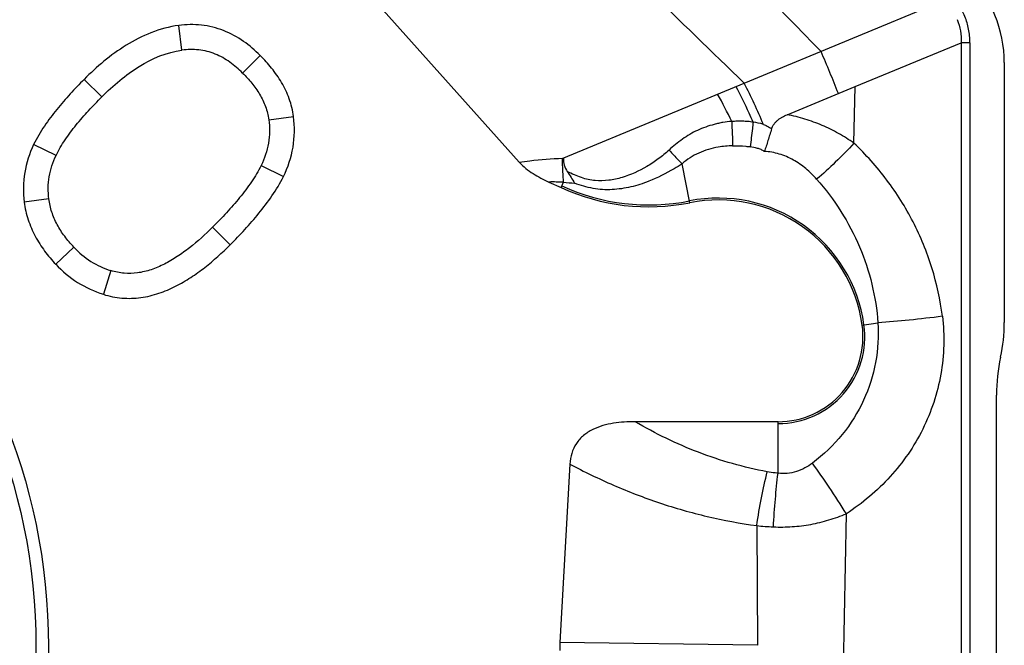
# Model space of a CAD drawing. Units: millimetres. Extents: x 0 to 420, y 0 to 297.
# Drawn here: x 108 to 140, y 130 to 150 of the extents above; entities that cross this region are included whole.
import ezdxf

# ---------------------------------------------------------------- set-up
doc = ezdxf.new("R2010")
doc.units = ezdxf.units.MM
doc.header["$LTSCALE"] = 23.1
doc.layers.add('608072162-000_CL', color=7, linetype='CONTINUOUS')

msp = doc.modelspace()

# ---------------------------------------------------------------- linework, layer by layer
at = {"layer": '608072162-000_CL', "color": 7, "linetype": 'CONTINUOUS'}
for p, q in [((118.6836, 151.8062), (124.5293, 145.2661)), ((140.1282, 148.4716), (140.1282, 140.1068)), ((133.1414, 146.7958), (135.3341, 147.7041)), ((125.4859, 144.6307), (125.8746, 144.4516)), ((139.8774, 110.3088), (139.8774, 137.7771)), ((132.852, 136.9187), (128.2556, 136.9187)), ((126.1575, 135.5573), (125.8359, 129.821))]:
    msp.add_line(p, q, dxfattribs=at)
at = {"layer": '608072162-000_CL', "color": 9, "linetype": 'CONTINUOUS'}
for p, q in [((138.1766, 150.4622), (125.9477, 145.3963)), ((113.6825, 148.8733), (113.5809, 149.6668)), ((135.3341, 147.7041), (138.7355, 149.113)), ((139.0217, 149.113), (138.7355, 149.113)), ((138.7355, 149.113), (138.7355, 110.2688)), ((139.0217, 149.113), (139.0217, 110.2688)), ((115.6352, 148.1347), (116.2009, 148.7004)), ((111.1033, 147.3679), (110.5376, 147.9336)), ((135.2934, 145.8799), (135.3341, 147.7041)), ((116.4776, 146.6357), (117.2712, 146.7364)), ((109.6345, 145.4876), (108.913, 145.8332)), ((116.2297, 145.1607), (116.9474, 144.8073)), ((130.0147, 143.9639), (129.7648, 145.2148)), ((125.8746, 144.4516), (125.9546, 144.6253)), ((109.4034, 144.0845), (108.6098, 143.9838)), ((114.6669, 143.1766), (115.2326, 142.6109)), ((110.2079, 142.5304), (109.6238, 141.9837)), ((111.3986, 141.7798), (111.1555, 141.0176)), ((135.5576, 140.0294), (136.0639, 140.1003)), ((132.852, 135.2602), (132.852, 136.9187)), ((134.9168, 126.6349), (135.0481, 133.9595)), ((132.1652, 133.5751), (132.193, 129.7253)), ((132.1924, 129.7253), (125.8359, 129.821))]:
    msp.add_line(p, q, dxfattribs=at)
at = {"layer": '608072162-000_CL', "color": 7, "linetype": 'CONTINUOUS'}
for radius in [19.4491, 19.0491]:
    msp.add_circle((89.9382, 129.6909), radius, dxfattribs=at)
at = {"layer": '608072162-000_CL', "color": 9, "linetype": 'CONTINUOUS'}
for centre, radius, start, end in [((1780.8084, 1754.9722), 2300.195, 223.9751637, 224.2878613), ((1125.9491, 1173.4918), 1428.4341, 225.5445567, 225.8934634), ((118.7838, 140.6501), 13.9044, 25.23077, 29.29158), ((131.441, 142.7949), 3.0022, 90.93655, 99.79915), ((125.7606, 150.4917), 5.0988, 271.78641, 272.10306), ((125.5967, 133.849), 10.7822, 88.09812, 90.58889), ((128.6945, 150.5726), 6.6804, 245.26437, 281.29714), ((126.7008, 151.0201), 6.4382, 263.34442, 266.51203), ((130.9301, 139.3817), 4.7316, 7.96802, 101.29714), ((132.852, 139.6507), 2.7909, 270, 7.96802), ((133.0862, 142.5055), 8.9776, 264.11521, 267.55257)]:
    msp.add_arc(centre, radius, start, end, dxfattribs=at)
at = {"layer": '608072162-000_CL', "color": 7, "linetype": 'CONTINUOUS'}
for centre, radius, start, end in [((128.6945, 150.5728), 6.7395, 245.26514, 281.29645), ((130.93, 139.3816), 4.6728, 7.96901, 101.2959), ((132.8519, 139.6508), 2.7321, 270.00216, 7.96692), ((134.9128, 140.106), 5.2154, 347.69931, 0.00872), ((145.5761, 137.7797), 5.6987, 167.68824, 180.02648), ((129.2425, 129.6301), 3.412, 176.79141, 181.16085)]:
    msp.add_arc(centre, radius, start, end, dxfattribs=at)
msp.add_ellipse((136.1129, 148.4762), major_axis=(3.9695, -0.6068), ratio=0.9961063, start_param=0.151097, end_param=0.9352141, dxfattribs=at)
at = {"layer": '608072162-000_CL', "color": 9, "linetype": 'CONTINUOUS'}
for points, knots in [([(139.0217, 149.113), (139.0217, 149.2595), (138.9968, 149.5476), (138.8745, 149.961), (138.6687, 150.3397), (138.4825, 150.5611), (138.379, 150.6646)], [0, 0, 0, 0, 0.2549356, 0.5, 0.7450644, 1, 1, 1, 1]), ([(138.6158, 149.8538), (138.664, 149.7376), (138.7318, 149.4922), (138.7418, 149.2387), (138.7355, 149.113)], [0, 0, 0, 0, 0.4998678, 1, 1, 1, 1]), ([(111.1033, 147.3678), (111.2884, 147.5529), (111.6707, 147.906), (112.4829, 148.5022), (113.1962, 148.8109), (113.6825, 148.8732)], [0, 0, 0, 0, 0.2593837, 0.5141736, 1, 1, 1, 1]), ([(115.6352, 148.1347), (115.5075, 148.2623), (115.2337, 148.5002), (114.759, 148.7717), (114.2264, 148.9036), (113.8615, 148.8962), (113.6825, 148.8733)], [0, 0, 0, 0, 0.2500258, 0.5000332, 0.7500034, 1, 1, 1, 1]), ([(115.6352, 148.1347), (115.7382, 148.0316), (115.9356, 147.8164), (116.1911, 147.4597), (116.3861, 147.0657), (116.4592, 146.7803), (116.4776, 146.6357)], [0, 0, 0, 0, 0.2499438, 0.4999936, 0.7500473, 1, 1, 1, 1]), ([(132.0522, 146.5545), (132.0107, 146.6521), (131.8403, 147.0393), (131.6519, 147.4185), (131.502, 147.6977)], [0, 0, 0, 0, 0.2506933, 1, 1, 1, 1]), ([(132.3794, 146.4827), (132.288, 146.7088), (132.0927, 147.1548), (131.8763, 147.5909), (131.7634, 147.8058)], [0, 0, 0, 0, 0.5010276, 1, 1, 1, 1]), ([(109.6344, 145.4876), (109.7173, 145.6607), (109.9202, 145.9973), (110.278, 146.4718), (110.6759, 146.93), (110.9585, 147.2233), (111.1032, 147.3679)], [0, 0, 0, 0, 0.2404154, 0.490038, 0.7437781, 1, 1, 1, 1]), ([(116.4775, 146.6357), (116.5092, 146.3858), (116.5058, 145.8728), (116.341, 145.3871), (116.2296, 145.1607)], [0, 0, 0, 0, 0.4996294, 1, 1, 1, 1]), ([(135.2934, 145.8798), (135.1323, 145.99), (134.8841, 146.1468), (134.5386, 146.3308), (134.1816, 146.4958), (133.7187, 146.6655), (133.3353, 146.7603), (133.1414, 146.7958)], [0, 0, 0, 0, 0.2485455, 0.3733012, 0.4983255, 0.7490237, 1, 1, 1, 1]), ([(131.3616, 146.5771), (131.2665, 146.5773), (131.1235, 146.5599), (130.9374, 146.5188), (130.7527, 146.4721), (130.5258, 146.4032), (130.2624, 146.2976), (130.0124, 146.1659), (129.6988, 145.9633), (129.483, 145.7849), (129.3465, 145.6597)], [0, 0, 0, 0, 0.1263639, 0.189843, 0.2532346, 0.3793017, 0.5045866, 0.6295342, 0.7539333, 1, 1, 1, 1]), ([(132.0521, 146.5545), (131.9951, 146.5639), (131.8805, 146.5787), (131.7074, 146.5868), (131.5344, 146.5854), (131.4191, 146.5807), (131.3616, 146.5771)], [0, 0, 0, 0, 0.2502112, 0.5002456, 0.7502239, 1, 1, 1, 1]), ([(131.3616, 146.577), (131.3647, 146.5092), (131.3763, 146.2491), (131.3864, 145.989), (131.392, 145.7967)], [0, 0, 0, 0, 0.2607674, 1, 1, 1, 1]), ([(132.0521, 146.5545), (132.0444, 146.4858), (132.0142, 146.2221), (131.9806, 145.9588), (131.953, 145.7644)], [0, 0, 0, 0, 0.2603461, 1, 1, 1, 1]), ([(132.3791, 146.4826), (132.4029, 146.4743), (132.4617, 146.4517), (132.5512, 146.4055), (132.6146, 146.3645), (132.6446, 146.3419)], [0, 0, 0, 0, 0.2509055, 0.626201, 1, 1, 1, 1]), ([(129.3465, 145.6597), (129.2367, 145.5584), (129.0084, 145.3684), (128.5185, 145.0433), (127.9803, 144.8009), (127.4101, 144.6719), (127.0406, 144.6589), (126.7462, 144.7058), (126.5234, 144.769), (126.2995, 144.8588), (126.1512, 144.9296), (126.0756, 144.9669)], [0, 0, 0, 0, 0.125015, 0.2480647, 0.4917015, 0.6135282, 0.7359477, 0.7982854, 0.8624657, 0.9294277, 1, 1, 1, 1]), ([(129.3465, 145.6596), (129.3815, 145.6207), (129.5185, 145.4701), (129.6586, 145.3224), (129.7648, 145.2148)], [0, 0, 0, 0, 0.2574773, 1, 1, 1, 1]), ([(130.9301, 145.7533), (130.7152, 145.7161), (130.296, 145.5926), (129.9245, 145.3573), (129.7648, 145.2148)], [0, 0, 0, 0, 0.5046652, 1, 1, 1, 1]), ([(131.392, 145.7967), (131.5325, 145.8), (131.7205, 145.7935), (131.9066, 145.771), (131.9531, 145.7644)], [0, 0, 0, 0, 0.7497708, 1, 1, 1, 1]), ([(132.4096, 145.6139), (132.3764, 145.6363), (132.3048, 145.6741), (132.1528, 145.7289), (132.0332, 145.7533), (131.9531, 145.7644)], [0, 0, 0, 0, 0.2480567, 0.4983294, 1, 1, 1, 1]), ([(135.2933, 145.8799), (135.0995, 145.669), (134.7108, 145.2705), (134.2995, 144.8952), (134.0931, 144.7213)], [0, 0, 0, 0, 0.5148189, 1, 1, 1, 1]), ([(138.1353, 140.3096), (138.0705, 140.8383), (137.8451, 141.8854), (137.2361, 143.3677), (136.3851, 144.7206), (135.676, 145.5148), (135.2934, 145.8799)], [0, 0, 0, 0, 0.2508345, 0.501226, 0.7509693, 1, 1, 1, 1]), ([(109.4035, 144.0845), (109.3735, 144.3217), (109.3776, 144.8089), (109.5308, 145.271), (109.6346, 145.4875)], [0, 0, 0, 0, 0.4989297, 1, 1, 1, 1]), ([(124.5293, 145.2661), (124.6434, 145.2847), (125.1044, 145.3511), (125.5698, 145.3845), (125.9196, 145.3954)], [0, 0, 0, 0, 0.2483778, 1, 1, 1, 1]), ([(125.9546, 144.6253), (125.9496, 144.687), (125.9314, 144.9433), (125.9222, 145.2003), (125.9196, 145.3954)], [0, 0, 0, 0, 0.2406979, 1, 1, 1, 1]), ([(134.0931, 144.7213), (133.9855, 144.842), (133.7539, 145.0712), (133.3518, 145.3531), (132.8986, 145.5487), (132.5727, 145.6063), (132.4096, 145.6139)], [0, 0, 0, 0, 0.2481818, 0.4981062, 0.7492861, 1, 1, 1, 1]), ([(116.2298, 145.1606), (116.1397, 144.9778), (115.9219, 144.6228), (115.5405, 144.1223), (115.1186, 143.6389), (114.8197, 143.3293), (114.667, 143.1765)], [0, 0, 0, 0, 0.2412172, 0.49088, 0.7443058, 1, 1, 1, 1]), ([(129.7648, 145.2148), (129.6799, 145.1604), (129.3371, 144.9486), (128.9758, 144.7651), (128.6945, 144.6548)], [0, 0, 0, 0, 0.2502935, 1, 1, 1, 1]), ([(134.093, 144.7212), (134.3812, 144.3977), (134.9027, 143.7066), (135.503, 142.5649), (135.9022, 141.3537), (136.033, 140.5178), (136.0638, 140.1003)], [0, 0, 0, 0, 0.2543856, 0.5057789, 0.7541483, 1, 1, 1, 1]), ([(128.6945, 144.6548), (128.6015, 144.6165), (128.4117, 144.5476), (128.1187, 144.4678), (127.819, 144.4118), (127.5145, 144.3812), (127.2072, 144.3813), (126.901, 144.4183), (126.6002, 144.4895), (126.4049, 144.5562), (126.3091, 144.5939)], [0, 0, 0, 0, 0.1232682, 0.2471859, 0.3717012, 0.4966377, 0.6218005, 0.7474948, 0.8737837, 1, 1, 1, 1]), ([(110.208, 142.5305), (110.103, 142.6427), (109.9065, 142.8747), (109.662, 143.2532), (109.4867, 143.6579), (109.4217, 143.942), (109.4036, 144.0845)], [0, 0, 0, 0, 0.2593696, 0.5118128, 0.7575551, 1, 1, 1, 1]), ([(114.6668, 143.1767), (114.4329, 142.9427), (114.0666, 142.6097), (113.5378, 142.226), (113.1257, 141.9841), (112.6989, 141.8005), (112.2615, 141.6913), (111.821, 141.6786), (111.5358, 141.7362), (111.3986, 141.7799)], [0, 0, 0, 0, 0.2657825, 0.3964262, 0.5243864, 0.6488416, 0.7685403, 0.8843327, 1, 1, 1, 1]), ([(110.2079, 142.5304), (110.3696, 142.3578), (110.7385, 142.0521), (111.1734, 141.8521), (111.3986, 141.7798)], [0, 0, 0, 0, 0.4999862, 1, 1, 1, 1]), ([(138.1353, 140.3096), (138.1732, 140.0005), (138.2032, 139.3757), (138.1095, 138.4433), (137.88, 137.5353), (137.523, 136.6714), (137.0498, 135.8673), (136.2816, 134.898), (135.5647, 134.2935), (135.0484, 133.9595)], [0, 0, 0, 0, 0.1256295, 0.2512896, 0.376788, 0.5021112, 0.6271718, 0.7518998, 1, 1, 1, 1]), ([(138.1353, 140.3096), (137.7807, 140.2645), (137.091, 140.1859), (136.3996, 140.1243), (136.0639, 140.1003)], [0, 0, 0, 0, 0.5151059, 1, 1, 1, 1]), ([(136.0641, 140.1003), (136.0916, 139.6767), (136.0417, 138.8179), (135.6498, 137.5827), (134.9558, 136.4661), (134.3151, 135.8529), (133.9602, 135.5878)], [0, 0, 0, 0, 0.2459629, 0.4924299, 0.7433591, 1, 1, 1, 1]), ([(132.5045, 135.3088), (131.7514, 135.4496), (130.28, 135.8684), (128.906, 136.5367), (128.2558, 136.9187)], [0, 0, 0, 0, 0.5039639, 1, 1, 1, 1]), ([(126.1575, 135.5573), (126.6159, 135.3123), (127.5592, 134.8549), (129.0359, 134.2858), (130.5759, 133.8454), (131.632, 133.6482), (132.1658, 133.5751)], [0, 0, 0, 0, 0.2452702, 0.4940017, 0.7457933, 1, 1, 1, 1]), ([(133.9601, 135.5879), (133.8819, 135.5295), (133.7164, 135.4229), (133.4433, 135.3064), (133.1507, 135.2453), (132.9504, 135.2477), (132.852, 135.2602)], [0, 0, 0, 0, 0.2473691, 0.4970676, 0.7484317, 1, 1, 1, 1]), ([(135.0484, 133.9595), (134.8697, 134.2461), (134.5156, 134.7948), (134.1446, 135.3323), (133.9601, 135.5879)], [0, 0, 0, 0, 0.5172327, 1, 1, 1, 1]), ([(132.1658, 133.5751), (132.2107, 133.8762), (132.3101, 134.4569), (132.4356, 135.0326), (132.5045, 135.3088)], [0, 0, 0, 0, 0.5167568, 1, 1, 1, 1]), ([(132.852, 135.2602), (132.8228, 135.2629), (132.7064, 135.2749), (132.5907, 135.2926), (132.5045, 135.3088)], [0, 0, 0, 0, 0.2504141, 1, 1, 1, 1]), ([(132.7028, 133.536), (132.7198, 133.8348), (132.7606, 134.4104), (132.8186, 134.9846), (132.852, 135.2602)], [0, 0, 0, 0, 0.51876, 1, 1, 1, 1]), ([(132.7029, 133.536), (132.9037, 133.5274), (133.3066, 133.5322), (133.8061, 133.5934), (134.1986, 133.6761), (134.5834, 133.7815), (134.8647, 133.8837), (135.0484, 133.9595)], [0, 0, 0, 0, 0.2510788, 0.5019768, 0.6270794, 0.75184, 1, 1, 1, 1])]:
    msp.add_open_spline(points, degree=3, knots=knots, dxfattribs=at)
at = {"layer": '608072162-000_CL', "color": 7, "linetype": 'CONTINUOUS'}
for points, knots in [([(113.5808, 149.6669), (113.2757, 149.6278), (112.6821, 149.4679), (111.8801, 149.051), (111.1675, 148.5313), (110.7409, 148.137), (110.5375, 147.9336)], [0, 0, 0, 0, 0.2591668, 0.5115055, 0.757755, 1, 1, 1, 1]), ([(116.2009, 148.7004), (116.0349, 148.8663), (115.6715, 149.1789), (115.1407, 149.4719), (114.6735, 149.6196), (114.1912, 149.7057), (113.8212, 149.6976), (113.5809, 149.6668)], [0, 0, 0, 0, 0.2430476, 0.493816, 0.6214289, 0.7490814, 1, 1, 1, 1]), ([(134.792, 147.4808), (134.7032, 147.7073), (134.5203, 148.158), (134.3312, 148.6062), (134.2353, 148.8297)], [0, 0, 0, 0, 0.500006, 1, 1, 1, 1]), ([(117.2713, 146.7364), (117.2465, 146.9313), (117.1535, 147.3128), (116.9029, 147.835), (116.5797, 148.2974), (116.3301, 148.5713), (116.2009, 148.7004)], [0, 0, 0, 0, 0.2589148, 0.512681, 0.759251, 1, 1, 1, 1]), ([(110.5375, 147.9336), (110.3845, 147.7806), (110.0823, 147.4673), (109.6511, 146.9699), (109.2464, 146.4324), (109.0127, 146.0414), (108.9129, 145.8332)], [0, 0, 0, 0, 0.2434934, 0.4896292, 0.7402816, 1, 1, 1, 1]), ([(116.9473, 144.8073), (117.0929, 145.103), (117.3061, 145.7386), (117.3126, 146.4092), (117.2711, 146.7364)], [0, 0, 0, 0, 0.4998419, 1, 1, 1, 1]), ([(132.6446, 146.3418), (132.6526, 146.3692), (132.6752, 146.4223), (132.7207, 146.4958), (132.7762, 146.5626), (132.8402, 146.6215), (132.91, 146.6738), (133.0088, 146.7354), (133.0876, 146.7736), (133.1414, 146.7958)], [0, 0, 0, 0, 0.1233473, 0.2475814, 0.3721761, 0.4973489, 0.6228096, 0.7484632, 1, 1, 1, 1]), ([(132.6446, 146.3419), (132.6255, 146.2782), (132.5869, 146.1527), (132.5288, 145.9673), (132.4733, 145.7872), (132.4342, 145.6695), (132.4096, 145.6139)], [0, 0, 0, 0, 0.2604743, 0.5148697, 0.7617992, 1, 1, 1, 1]), ([(108.9131, 145.8332), (108.7769, 145.5489), (108.5771, 144.9395), (108.5701, 144.2975), (108.6099, 143.9838)], [0, 0, 0, 0, 0.4991749, 1, 1, 1, 1]), ([(125.9503, 145.3964), (125.9468, 145.321), (125.9615, 145.167), (126.031, 145.0282), (126.0756, 144.9669)], [0, 0, 0, 0, 0.4988775, 1, 1, 1, 1]), ([(124.5293, 145.2661), (124.5935, 145.1943), (124.7363, 145.0634), (124.9738, 144.8981), (125.2253, 144.7554), (125.3985, 144.671), (125.4859, 144.6307)], [0, 0, 0, 0, 0.2499861, 0.5000662, 0.7500389, 1, 1, 1, 1]), ([(115.2326, 142.6109), (115.3934, 142.7717), (115.7111, 143.1006), (116.1653, 143.6217), (116.5925, 144.183), (116.8407, 144.5905), (116.9474, 144.8073)], [0, 0, 0, 0, 0.2439228, 0.4902994, 0.7408859, 1, 1, 1, 1]), ([(126.0756, 144.9669), (126.1193, 144.9069), (126.1983, 144.783), (126.2719, 144.6562), (126.3091, 144.5938)], [0, 0, 0, 0, 0.5056707, 1, 1, 1, 1]), ([(108.6099, 143.9838), (108.6343, 143.7914), (108.7222, 143.4122), (108.9495, 142.8813), (109.256, 142.4036), (109.4978, 142.1185), (109.6239, 141.9838)], [0, 0, 0, 0, 0.2554405, 0.5089381, 0.756968, 1, 1, 1, 1]), ([(111.1555, 141.0176), (111.3493, 140.9558), (111.7517, 140.8736), (112.3619, 140.8922), (112.944, 141.0344), (113.4797, 141.2643), (113.9706, 141.5511), (114.568, 141.9845), (114.9758, 142.3541), (115.2326, 142.6109)], [0, 0, 0, 0, 0.1324116, 0.2646859, 0.39417, 0.5200958, 0.6429163, 0.7635497, 1, 1, 1, 1]), ([(109.6238, 141.9837), (109.8319, 141.7614), (110.3055, 141.3667), (110.8658, 141.1101), (111.1555, 141.0177)], [0, 0, 0, 0, 0.5003313, 1, 1, 1, 1]), ([(128.2556, 136.9187), (128.0228, 136.9187), (127.672, 136.8993), (127.2157, 136.8007), (126.8873, 136.6767), (126.5898, 136.4881), (126.352, 136.2261), (126.2024, 135.9055), (126.164, 135.6734), (126.1575, 135.5573)], [0, 0, 0, 0, 0.2501117, 0.3752445, 0.5003302, 0.6253096, 0.750175, 0.8750297, 1, 1, 1, 1])]:
    msp.add_open_spline(points, degree=3, knots=knots, dxfattribs=at)
at = {"layer": '608072162-000_CL', "color": 9, "linetype": 'CONTINUOUS'}
msp.add_open_spline([(132.3791, 146.4826), (132.274, 146.5202), (132.1631, 146.5428), (132.0521, 146.5545)], degree=3, dxfattribs=at)

doc.saveas('drawing.dxf')
